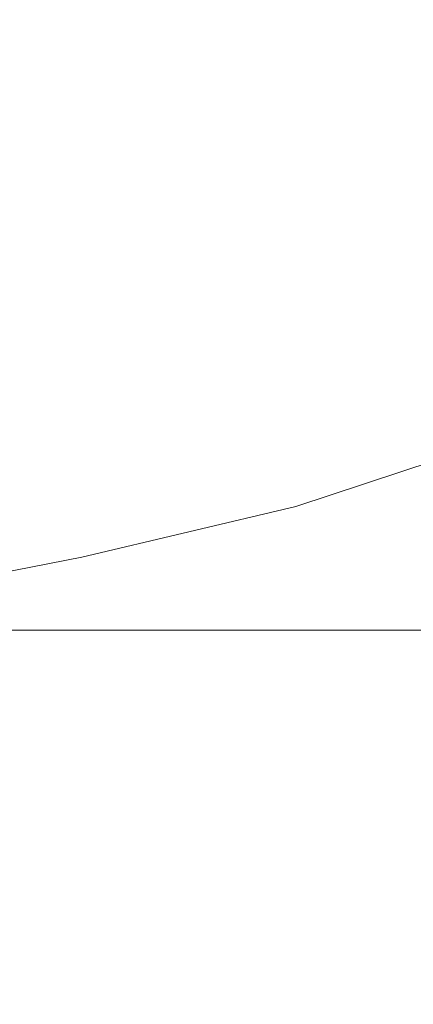
# Model space of a CAD drawing. Extents: x -75 to 85, y -32 to 31.
# Drawn here: x -9 to -5, y -22 to -11 of the extents above; entities that cross this region are included whole.
import ezdxf

# ---------------------------------------------------------------- set-up
doc = ezdxf.new("R2010")
doc.units = 0
doc.header["$LTSCALE"] = 500
doc.header["$MEASUREMENT"] = 0
doc.layers.add('NOVOTERM_CHROM', color=7, linetype='Continuous')

msp = doc.modelspace()

# ---------------------------------------------------------------- linework, layer by layer
at = {"layer": 'NOVOTERM_CHROM', "lineweight": 0}
for points, invisible_edges in [([(-10.508, -9.728, -16.201), (-8.695, -9.728, -17.561), (-8.676, -11.528, -17.375), (-10.479, -11.528, -16.095)], 15), ([(-8.695, -9.728, -17.561), (-6.691, -9.728, -18.711), (-6.681, -11.528, -18.458), (-8.676, -11.528, -17.375)], 15), ([(-4.522, -9.728, -19.659), (-4.518, -11.528, -19.367), (-6.681, -11.528, -18.458), (-6.691, -9.728, -18.711)], 15), ([(2.56, -11.259, -2.697), (-5.596, -10.512, -0.512), (-7.918, -10.215, -2.697), (-5.596, -10.512, -4.883)], 15), ([(2.56, -11.259, -2.697), (-3.41, -10.512, 3.273), (-6.514, -10.215, 2.542), (-5.596, -10.512, -0.512)], 15), ([(2.56, -11.259, -2.697), (-5.596, -10.512, -4.883), (-6.514, -10.215, -7.936), (-3.41, -10.512, -8.668)], 15), ([(-10.527, -10.75, 10.373), (-10.527, -12.346, 10.371), (-8.708, -12.441, 11.988), (-8.708, -10.869, 11.988)], 15), ([(-8.708, -10.869, 11.988), (-8.708, -12.441, 11.988), (-6.697, -12.522, 13.336), (-6.697, -10.97, 13.336)], 15), ([(-4.524, -11.052, 14.403), (-6.697, -10.97, 13.336), (-6.697, -12.522, 13.336), (-4.524, -12.587, 14.403)], 15), ([(-2.23, -11.113, 15.18), (-4.524, -11.052, 14.403), (-4.524, -12.587, 14.403), (-2.23, -12.636, 15.18)], 15), ([(-10.43, -13.328, -15.778), (-10.479, -11.528, -16.095), (-8.676, -11.528, -17.375), (-8.645, -13.328, -16.979)], 15), ([(-8.645, -13.328, -16.979), (-8.676, -11.528, -17.375), (-6.681, -11.528, -18.458), (-6.666, -13.328, -17.996)], 15), ([(-4.512, -13.328, -18.865), (-6.666, -13.328, -17.996), (-6.681, -11.528, -18.458), (-4.518, -11.528, -19.367)], 15), ([(-10.527, -13.942, 10.373), (-8.708, -14.013, 11.988), (-8.708, -12.441, 11.988), (-10.527, -12.346, 10.371)], 15), ([(-8.708, -14.013, 11.988), (-6.697, -14.074, 13.336), (-6.697, -12.522, 13.336), (-8.708, -12.441, 11.988)], 15), ([(-4.524, -14.123, 14.403), (-4.524, -12.587, 14.403), (-6.697, -12.522, 13.336), (-6.697, -14.074, 13.336)], 15), ([(-2.23, -14.16, 15.18), (-2.23, -12.636, 15.18), (-4.524, -12.587, 14.403), (-4.524, -14.123, 14.403)], 15), ([(-10.36, -15.009, -15.432), (-10.43, -13.328, -15.778), (-8.645, -13.328, -16.979), (-8.597, -15.009, -16.556)], 15), ([(-8.597, -15.009, -16.556), (-8.645, -13.328, -16.979), (-6.666, -13.328, -17.996), (-6.638, -15.009, -17.509)], 15), ([(-4.497, -15.009, -18.339), (-6.638, -15.009, -17.509), (-6.666, -13.328, -17.996), (-4.512, -13.328, -18.865)], 15), ([(-10.527, -15.469, 10.377), (-8.708, -15.518, 11.988), (-8.708, -14.013, 11.988), (-10.527, -13.942, 10.373)], 15), ([(-8.708, -15.518, 11.988), (-6.697, -15.56, 13.336), (-6.697, -14.074, 13.336), (-8.708, -14.013, 11.988)], 15), ([(-4.524, -15.593, 14.403), (-4.524, -14.123, 14.403), (-6.697, -14.074, 13.336), (-6.697, -15.56, 13.336)], 15), ([(-2.23, -15.619, 15.18), (-2.23, -14.16, 15.18), (-4.524, -14.123, 14.403), (-4.524, -15.593, 14.403)], 15), ([(-10.36, -15.009, -15.432), (-8.597, -15.009, -16.556), (-8.528, -16.452, -16.293), (-10.265, -16.452, -15.241)], 15), ([(-8.597, -15.009, -16.556), (-6.638, -15.009, -17.509), (-6.593, -16.452, -17.185), (-8.528, -16.452, -16.293)], 15), ([(-4.497, -15.009, -18.339), (-4.469, -16.452, -17.976), (-6.593, -16.452, -17.185), (-6.638, -15.009, -17.509)], 15), ([(-10.527, -15.469, 10.377), (-10.527, -16.858, 10.381), (-8.708, -16.888, 11.988), (-8.708, -15.518, 11.988)], 15), ([(-8.708, -15.518, 11.988), (-8.708, -16.888, 11.988), (-6.697, -16.913, 13.336), (-6.697, -15.56, 13.336)], 15), ([(-4.524, -15.593, 14.403), (-6.697, -15.56, 13.336), (-6.697, -16.913, 13.336), (-4.524, -16.934, 14.403)], 15), ([(-2.23, -15.619, 15.18), (-4.524, -15.593, 14.403), (-4.524, -16.934, 14.403), (-2.23, -16.949, 15.18)], 15), ([(-5.552, -16.65, -40.336), (-3.583, -15.968, -50.348), (-3.804, -16.056, -50.079), (-5.856, -16.736, -39.842)], 11), ([(-5.552, -16.65, -40.336), (-5.153, -16.621, -40.862), (-3.288, -15.939, -50.637), (-3.583, -15.968, -50.348)], 15), ([(-5.153, -16.621, -40.862), (-4.654, -16.621, -41.355), (-2.914, -15.939, -50.911), (-3.288, -15.939, -50.637)], 15), ([(-4.048, -16.621, -41.75), (-2.454, -15.939, -51.134), (-2.914, -15.939, -50.911), (-4.654, -16.621, -41.355)], 15), ([(-5.856, -16.736, -39.842), (-3.804, -16.056, -50.079), (-3.957, -16.232, -49.866), (-6.069, -16.907, -39.445)], 15), ([(-6.196, -17.194, -39.209), (-6.069, -16.907, -39.445), (-3.957, -16.232, -49.866), (-4.049, -16.524, -49.745)], 15), ([(-10.265, -16.452, -15.241), (-8.528, -16.452, -16.293), (-8.433, -17.536, -16.372), (-10.144, -17.536, -15.386)], 15), ([(-8.528, -16.452, -16.293), (-6.593, -16.452, -17.185), (-6.524, -17.536, -17.209), (-8.433, -17.536, -16.372)], 15), ([(-4.469, -16.452, -17.976), (-4.422, -17.536, -17.964), (-6.524, -17.536, -17.209), (-6.593, -16.452, -17.185)], 15), ([(-6.26, -17.605, -39.095), (-6.196, -17.194, -39.209), (-4.049, -16.524, -49.745), (-4.096, -16.954, -49.693)], 15), ([(-7.886, -17.226, -31.625), (-5.552, -16.65, -40.336), (-5.856, -16.736, -39.842), (-8.288, -17.313, -30.844)], 11), ([(-7.886, -17.226, -31.625), (-7.363, -17.197, -32.454), (-5.153, -16.621, -40.862), (-5.552, -16.65, -40.336)], 15), ([(-7.363, -17.197, -32.454), (-6.715, -17.197, -33.229), (-4.654, -16.621, -41.355), (-5.153, -16.621, -40.862)], 15), ([(-5.936, -17.197, -33.848), (-4.048, -16.621, -41.75), (-4.654, -16.621, -41.355), (-6.715, -17.197, -33.229)], 15), ([(-5.032, -17.197, -34.344), (-3.341, -16.621, -42.067), (-4.048, -16.621, -41.75), (-5.936, -17.197, -33.848)], 15), ([(-5.032, -17.197, -34.344), (-4.006, -17.197, -34.747), (-2.54, -16.621, -42.326), (-3.341, -16.621, -42.067)], 15), ([(-8.288, -17.313, -30.844), (-5.856, -16.736, -39.842), (-6.069, -16.907, -39.445), (-8.572, -17.486, -30.215)], 15), ([(-10.527, -16.858, 10.381), (-10.527, -18.041, 10.385), (-8.708, -18.056, 11.988), (-8.708, -16.888, 11.988)], 15), ([(-8.742, -17.775, -29.838), (-8.572, -17.486, -30.215), (-6.069, -16.907, -39.445), (-6.196, -17.194, -39.209)], 15), ([(-8.708, -16.888, 11.988), (-8.708, -18.056, 11.988), (-6.697, -18.069, 13.336), (-6.697, -16.913, 13.336)], 15), ([(-4.524, -16.934, 14.403), (-6.697, -16.913, 13.336), (-6.697, -18.069, 13.336), (-4.524, -18.079, 14.403)], 15), ([(-6.26, -17.605, -39.095), (-4.096, -16.954, -49.693), (-4.111, -17.541, -49.689), (-6.282, -18.153, -39.063)], 15), ([(-2.23, -16.949, 15.18), (-4.524, -16.934, 14.403), (-4.524, -18.079, 14.403), (-2.23, -18.087, 15.18)], 15), ([(-7.886, -17.226, -31.625), (-8.288, -17.313, -30.844), (-10.732, -17.787, -23.24), (-10.232, -17.698, -24.323)], 13), ([(-7.886, -17.226, -31.625), (-10.232, -17.698, -24.323), (-9.584, -17.668, -25.472), (-7.363, -17.197, -32.454)], 15), ([(-7.363, -17.197, -32.454), (-9.584, -17.668, -25.472), (-8.786, -17.668, -26.546), (-6.715, -17.197, -33.229)], 15), ([(-8.827, -18.18, -29.65), (-8.742, -17.775, -29.838), (-6.196, -17.194, -39.209), (-6.26, -17.605, -39.095)], 15), ([(-5.936, -17.197, -33.848), (-6.715, -17.197, -33.229), (-8.786, -17.668, -26.546), (-7.834, -17.668, -27.404)], 15), ([(-5.032, -17.197, -34.344), (-5.936, -17.197, -33.848), (-7.834, -17.668, -27.404), (-6.731, -17.668, -28.09)], 15), ([(-5.032, -17.197, -34.344), (-6.731, -17.668, -28.09), (-5.48, -17.668, -28.648), (-4.006, -17.197, -34.747)], 15), ([(-4.006, -17.197, -34.747), (-5.48, -17.668, -28.648), (-4.085, -17.668, -29.122), (-2.863, -17.197, -35.09)], 15), ([(-8.288, -17.313, -30.844), (-8.572, -17.486, -30.215), (-11.088, -17.965, -22.366), (-10.732, -17.787, -23.24)], 15), ([(-8.742, -17.775, -29.838), (-11.301, -18.262, -21.842), (-11.088, -17.965, -22.366), (-8.572, -17.486, -30.215)], 15), ([(-9.994, -18.143, -16.049), (-10.144, -17.536, -15.386), (-8.433, -17.536, -16.372), (-8.309, -18.143, -16.979)], 15), ([(-8.309, -18.143, -16.979), (-8.433, -17.536, -16.372), (-6.524, -17.536, -17.209), (-6.427, -18.143, -17.77)], 15), ([(-4.35, -18.143, -18.489), (-6.427, -18.143, -17.77), (-6.524, -17.536, -17.209), (-4.422, -17.536, -17.964)], 15), ([(-6.282, -18.153, -39.063), (-4.111, -17.541, -49.689), (-4.111, -18.305, -49.711), (-6.282, -18.847, -39.072)], 15), ([(-9.584, -17.668, -25.472), (-11.482, -18.035, -19.976), (-10.555, -18.035, -21.32), (-8.786, -17.668, -26.546)], 15), ([(-7.834, -17.668, -27.404), (-8.786, -17.668, -26.546), (-10.555, -18.035, -21.32), (-9.455, -18.035, -22.393)], 15), ([(-6.731, -17.668, -28.09), (-7.834, -17.668, -27.404), (-9.455, -18.035, -22.393), (-8.182, -18.035, -23.251)], 15), ([(-8.827, -18.18, -29.65), (-6.26, -17.605, -39.095), (-6.282, -18.153, -39.063), (-8.855, -18.702, -29.589)], 15), ([(-6.731, -17.668, -28.09), (-8.182, -18.035, -23.251), (-6.74, -18.035, -23.949), (-5.48, -17.668, -28.648)], 15), ([(-5.48, -17.668, -28.648), (-6.74, -18.035, -23.949), (-5.129, -18.035, -24.542), (-4.085, -17.668, -29.122)], 15), ([(-2.547, -17.668, -29.556), (-4.085, -17.668, -29.122), (-5.129, -18.035, -24.542), (-3.352, -18.035, -25.085)], 15), ([(-8.827, -18.18, -29.65), (-11.407, -18.668, -21.58), (-11.301, -18.262, -21.842), (-8.742, -17.775, -29.838)], 15), ([(-10.527, -18.949, 10.388), (-8.708, -18.955, 11.988), (-8.708, -18.056, 11.988), (-10.527, -18.041, 10.385)], 7), ([(-9.131, -18.299, -19.771), (-8.182, -18.035, -23.251), (-9.455, -18.035, -22.393), (-10.514, -18.299, -18.79)], 15), ([(-9.695, -18.366, -17.441), (-9.994, -18.143, -16.049), (-8.309, -18.143, -16.979), (-8.053, -18.366, -18.313)], 13), ([(-9.131, -18.299, -19.771), (-7.564, -18.299, -20.57), (-6.74, -18.035, -23.949), (-8.182, -18.035, -23.251)], 15), ([(-8.708, -18.955, 11.988), (-6.697, -18.96, 13.336), (-6.697, -18.069, 13.336), (-8.708, -18.056, 11.988)], 15), ([(-8.053, -18.366, -18.313), (-8.309, -18.143, -16.979), (-6.427, -18.143, -17.77), (-6.217, -18.366, -19.053)], 13), ([(-7.564, -18.299, -20.57), (-5.812, -18.299, -21.248), (-5.129, -18.035, -24.542), (-6.74, -18.035, -23.949)], 15), ([(-4.524, -18.964, 14.403), (-4.524, -18.079, 14.403), (-6.697, -18.069, 13.336), (-6.697, -18.96, 13.336)], 15), ([(-4.19, -18.366, -19.731), (-6.217, -18.366, -19.053), (-6.427, -18.143, -17.77), (-4.35, -18.143, -18.489)], 11), ([(-3.878, -18.299, -21.87), (-3.352, -18.035, -25.085), (-5.129, -18.035, -24.542), (-5.812, -18.299, -21.248)], 15), ([(-2.23, -18.967, 15.18), (-2.23, -18.087, 15.18), (-4.524, -18.079, 14.403), (-4.524, -18.964, 14.403)], 15), ([(-8.827, -18.18, -29.65), (-8.855, -18.702, -29.589), (-11.443, -19.175, -21.493), (-11.407, -18.668, -21.58)], 15), ([(-8.855, -18.702, -29.589), (-6.282, -18.153, -39.063), (-6.282, -18.847, -39.072), (-8.855, -19.342, -29.592)], 15), ([(-9.695, -18.366, -17.441), (-8.053, -18.366, -18.313), (-7.564, -18.299, -20.57), (-9.131, -18.299, -19.771)], 15), ([(-8.053, -18.366, -18.313), (-6.217, -18.366, -19.053), (-5.812, -18.299, -21.248), (-7.564, -18.299, -20.57)], 15), ([(-6.282, -19.699, -39.082), (-6.282, -18.847, -39.072), (-4.111, -18.305, -49.711), (-4.111, -19.265, -49.737)], 15), ([(-4.19, -18.366, -19.731), (-3.878, -18.299, -21.87), (-5.812, -18.299, -21.248), (-6.217, -18.366, -19.053)], 15), ([(-8.855, -18.702, -29.589), (-8.855, -19.342, -29.592), (-11.443, -19.772, -21.494), (-11.443, -19.175, -21.493)], 15), ([(-8.855, -20.1, -29.595), (-8.855, -19.342, -29.592), (-6.282, -18.847, -39.072), (-6.282, -19.699, -39.082)], 15), ([(-10.527, -19.649, 10.389), (-8.708, -19.65, 11.988), (-8.708, -18.955, 11.988), (-10.527, -18.949, 10.388)], 7), ([(-8.708, -19.65, 11.988), (-6.697, -19.651, 13.336), (-6.697, -18.96, 13.336), (-8.708, -18.955, 11.988)], 15), ([(-4.524, -19.652, 14.403), (-4.524, -18.964, 14.403), (-6.697, -18.96, 13.336), (-6.697, -19.651, 13.336)], 15), ([(-2.23, -19.653, 15.18), (-2.23, -18.967, 15.18), (-4.524, -18.964, 14.403), (-4.524, -19.652, 14.403)], 15), ([(-6.282, -20.669, -39.092), (-6.282, -19.699, -39.082), (-4.111, -19.265, -49.737), (-4.111, -20.373, -49.761)], 15), ([(-8.855, -20.1, -29.595), (-11.443, -20.452, -21.494), (-11.443, -19.772, -21.494), (-8.855, -19.342, -29.592)], 15), ([(-10.527, -19.649, 10.389), (-10.527, -20.207, 10.39), (-8.708, -20.206, 11.988), (-8.708, -19.65, 11.988)], 15), ([(-8.855, -20.947, -29.598), (-8.855, -20.1, -29.595), (-6.282, -19.699, -39.082), (-6.282, -20.669, -39.092)], 15), ([(-8.708, -19.65, 11.988), (-8.708, -20.206, 11.988), (-6.697, -20.206, 13.336), (-6.697, -19.651, 13.336)], 15), ([(-4.524, -19.652, 14.403), (-6.697, -19.651, 13.336), (-6.697, -20.206, 13.336), (-4.524, -20.206, 14.403)], 15), ([(-2.23, -19.653, 15.18), (-4.524, -19.652, 14.403), (-4.524, -20.206, 14.403), (-2.23, -20.206, 15.18)], 15), ([(-8.855, -20.947, -29.598), (-11.443, -21.193, -21.495), (-11.443, -20.452, -21.494), (-8.855, -20.1, -29.595)], 15), ([(-10.527, -20.207, 10.39), (-10.527, -20.692, 10.39), (-8.708, -20.691, 11.988), (-8.708, -20.206, 11.988)], 15), ([(-8.708, -20.206, 11.988), (-8.708, -20.691, 11.988), (-6.697, -20.691, 13.336), (-6.697, -20.206, 13.336)], 15), ([(-4.524, -20.206, 14.403), (-6.697, -20.206, 13.336), (-6.697, -20.691, 13.336), (-4.524, -20.691, 14.403)], 15), ([(-2.23, -20.206, 15.18), (-4.524, -20.206, 14.403), (-4.524, -20.691, 14.403), (-2.23, -20.691, 15.18)], 15), ([(-6.282, -20.669, -39.092), (-4.111, -20.373, -49.761), (-4.111, -21.579, -49.779), (-6.282, -21.718, -39.1)], 15), ([(-10.527, -21.17, 10.389), (-8.708, -21.168, 11.988), (-8.708, -20.691, 11.988), (-10.527, -20.692, 10.39)], 7), ([(-8.855, -20.947, -29.598), (-6.282, -20.669, -39.092), (-6.282, -21.718, -39.1), (-8.855, -21.852, -29.6)], 15), ([(-8.708, -21.168, 11.988), (-6.697, -21.168, 13.336), (-6.697, -20.691, 13.336), (-8.708, -20.691, 11.988)], 15), ([(-4.524, -21.168, 14.403), (-4.524, -20.691, 14.403), (-6.697, -20.691, 13.336), (-6.697, -21.168, 13.336)], 15), ([(-2.23, -21.168, 15.18), (-2.23, -20.691, 15.18), (-4.524, -20.691, 14.403), (-4.524, -21.168, 14.403)], 15), ([(-8.855, -20.947, -29.598), (-8.855, -21.852, -29.6), (-11.443, -21.974, -21.495), (-11.443, -21.193, -21.495)], 15), ([(-10.527, -21.642, 10.389), (-8.708, -21.64, 11.988), (-8.708, -21.168, 11.988), (-10.527, -21.17, 10.389)], 7), ([(-8.708, -21.64, 11.988), (-6.697, -21.64, 13.336), (-6.697, -21.168, 13.336), (-8.708, -21.168, 11.988)], 15), ([(-4.524, -21.64, 14.403), (-4.524, -21.168, 14.403), (-6.697, -21.168, 13.336), (-6.697, -21.64, 13.336)], 15), ([(-2.23, -21.64, 15.18), (-2.23, -21.168, 15.18), (-4.524, -21.168, 14.403), (-4.524, -21.64, 14.403)], 15), ([(-6.282, -21.718, -39.1), (-4.111, -21.579, -49.779), (-4.111, -22.834, -49.787), (-6.282, -22.806, -39.103)], 15), ([(-10.527, -21.642, 10.389), (-10.527, -22.112, 10.389), (-8.708, -22.109, 11.988), (-8.708, -21.64, 11.988)], 15), ([(-8.855, -21.852, -29.6), (-6.282, -21.718, -39.1), (-6.282, -22.806, -39.103), (-8.855, -22.788, -29.601)], 15), ([(-8.708, -21.64, 11.988), (-8.708, -22.109, 11.988), (-6.697, -22.109, 13.336), (-6.697, -21.64, 13.336)], 15), ([(-4.524, -21.64, 14.403), (-6.697, -21.64, 13.336), (-6.697, -22.109, 13.336), (-4.524, -22.109, 14.403)], 15), ([(-2.23, -21.64, 15.18), (-4.524, -21.64, 14.403), (-4.524, -22.109, 14.403), (-2.23, -22.109, 15.18)], 15), ([(-8.855, -21.852, -29.6), (-8.855, -22.788, -29.601), (-11.443, -22.777, -21.496), (-11.443, -21.974, -21.495)], 15), ([(-10.527, -22.112, 10.389), (-10.527, -22.579, 10.389), (-8.708, -22.576, 11.988), (-8.708, -22.109, 11.988)], 15), ([(-8.708, -22.109, 11.988), (-8.708, -22.576, 11.988), (-6.697, -22.576, 13.336), (-6.697, -22.109, 13.336)], 15), ([(-4.524, -22.109, 14.403), (-6.697, -22.109, 13.336), (-6.697, -22.576, 13.336), (-4.524, -22.576, 14.403)], 15), ([(-2.23, -22.109, 15.18), (-4.524, -22.109, 14.403), (-4.524, -22.576, 14.403), (-2.23, -22.576, 15.18)], 15)]:
    msp.add_3dface(points, dxfattribs=dict(at, invisible_edges=invisible_edges))

doc.saveas('drawing.dxf')
